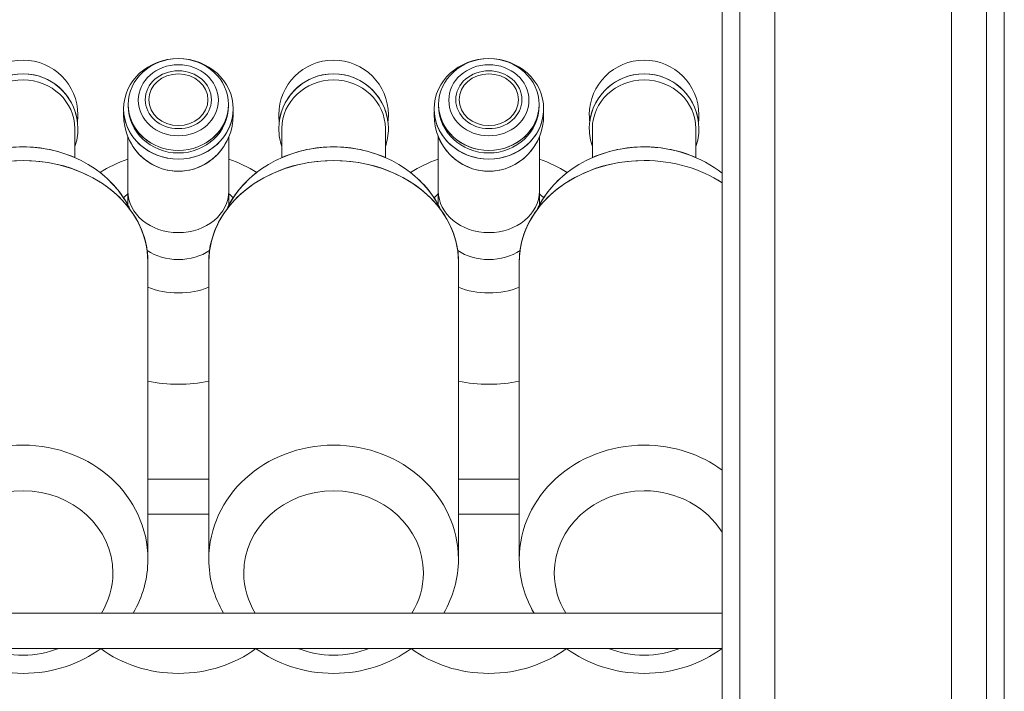
# Model space of a CAD drawing. Units: inches. Extents: x -1015 to 1210, y -1231 to 1568.
# Drawn here: x -434 to -155, y -50 to 140 of the extents above; entities that cross this region are included whole.
import ezdxf

# ---------------------------------------------------------------- set-up
doc = ezdxf.new("R2010")
doc.units = ezdxf.units.IN
doc.header["$MEASUREMENT"] = 0
doc.layers.add('Bottiglie', color=7, linetype='Continuous')

# ---------------------------------------------------------------- blocks, each defined once
blk = doc.blocks.new('block 94')
at = {"layer": 'Bottiglie', "color": 7, "lineweight": 18, "true_color": 0xffffff}
for points, knots in [([(-316.7, 89.92), (-316.31, 90.31), (-315.9, 90.69), (-315.47, 91.05), (-315.47, 91.05), (-315.47, 87.87), (-315.47, 87.87), (-315.85, 88.57), (-316.26, 89.25), (-316.7, 89.92)], [0, 0, 0, 0, 1, 1, 1, 2, 2, 2, 3, 3, 3, 3]), ([(-286.81, 87.87), (-286.81, 87.87), (-286.81, 91.05), (-286.81, 91.05), (-286.38, 90.69), (-285.97, 90.31), (-285.58, 89.92), (-286.02, 89.25), (-286.43, 88.57), (-286.81, 87.87)], [0, 0, 0, 0, 1, 1, 1, 2, 2, 2, 3, 3, 3, 3]), ([(-309.77, 71.79), (-309.77, 72.85), (-309.84, 73.89), (-309.98, 74.92), (-307.54, 73.34), (-304.48, 72.4), (-301.14, 72.4), (-297.8, 72.4), (-294.74, 73.34), (-292.3, 74.92), (-292.44, 73.89), (-292.51, 72.85), (-292.51, 71.79), (-292.51, 71.79), (-292.51, 64.51), (-292.51, 64.51), (-295.13, 63.49), (-298.05, 62.91), (-301.14, 62.91), (-304.23, 62.91), (-307.15, 63.49), (-309.77, 64.51), (-309.77, 64.51), (-309.77, 71.79), (-309.77, 71.79)], [0, 0, 0, 0, 1, 1, 1, 2, 2, 2, 3, 3, 3, 4, 4, 4, 5, 5, 5, 6, 6, 6, 7, 7, 7, 8, 8, 8, 8])]:
    blk.add_open_spline(points, degree=3, knots=knots, dxfattribs=at)
blk = doc.blocks.new('block 96')
at = {"layer": 'Bottiglie', "color": 7, "lineweight": 18, "true_color": 0xffffff}
for points, knots in [([(-404.71, 89.92), (-404.32, 90.31), (-403.91, 90.69), (-403.48, 91.05), (-403.48, 91.05), (-403.48, 87.87), (-403.48, 87.87), (-403.86, 88.57), (-404.27, 89.25), (-404.71, 89.92)], [0, 0, 0, 0, 1, 1, 1, 2, 2, 2, 3, 3, 3, 3]), ([(-374.82, 87.87), (-374.82, 87.87), (-374.82, 91.05), (-374.82, 91.05), (-374.39, 90.69), (-373.98, 90.31), (-373.59, 89.92), (-374.03, 89.25), (-374.44, 88.57), (-374.82, 87.87)], [0, 0, 0, 0, 1, 1, 1, 2, 2, 2, 3, 3, 3, 3]), ([(-397.78, 71.79), (-397.78, 72.85), (-397.85, 73.89), (-397.99, 74.92), (-395.55, 73.34), (-392.49, 72.4), (-389.15, 72.4), (-385.81, 72.4), (-382.75, 73.34), (-380.31, 74.92), (-380.45, 73.89), (-380.52, 72.85), (-380.52, 71.79), (-380.52, 71.79), (-380.52, 64.51), (-380.52, 64.51), (-383.14, 63.49), (-386.06, 62.91), (-389.15, 62.91), (-392.24, 62.91), (-395.16, 63.49), (-397.78, 64.51), (-397.78, 64.51), (-397.78, 71.79), (-397.78, 71.79)], [0, 0, 0, 0, 1, 1, 1, 2, 2, 2, 3, 3, 3, 4, 4, 4, 5, 5, 5, 6, 6, 6, 7, 7, 7, 8, 8, 8, 8])]:
    blk.add_open_spline(points, degree=3, knots=knots, dxfattribs=at)
blk = doc.blocks.new('block 97')
at = {"layer": 'Bottiglie', "color": 7, "lineweight": 18, "true_color": 0xffffff}
for points, knots in [([(-322.93, -27.85), (-320.87, -24.48), (-319.69, -20.6), (-319.69, -16.47), (-319.69, -3.61), (-331.09, 6.83), (-345.15, 6.83), (-359.2, 6.83), (-370.6, -3.61), (-370.6, -16.47), (-370.6, -20.6), (-369.42, -24.48), (-367.36, -27.85), (-367.36, -27.85), (-376.35, -27.85), (-376.35, -27.85), (-379.01, -23.3), (-380.52, -18.11), (-380.52, -12.59), (-380.52, 5.28), (-364.68, 19.77), (-345.15, 19.77), (-325.61, 19.77), (-309.77, 5.28), (-309.77, -12.59), (-309.77, -18.11), (-311.28, -23.3), (-313.94, -27.85), (-313.94, -27.85), (-322.93, -27.85), (-322.93, -27.85)], [0, 0, 0, 0, 1, 1, 1, 2, 2, 2, 3, 3, 3, 4, 4, 4, 5, 5, 5, 6, 6, 6, 7, 7, 7, 8, 8, 8, 9, 9, 9, 10, 10, 10, 10]), ([(-355.27, -37.85), (-352.17, -39.08), (-348.74, -39.77), (-345.15, -39.77), (-341.55, -39.77), (-338.12, -39.08), (-335.02, -37.85), (-335.02, -37.85), (-323.04, -37.85), (-323.04, -37.85), (-329.09, -42.29), (-336.78, -44.95), (-345.15, -44.95), (-353.51, -44.95), (-361.2, -42.29), (-367.25, -37.85), (-367.25, -37.85), (-355.27, -37.85), (-355.27, -37.85)], [0, 0, 0, 0, 1, 1, 1, 2, 2, 2, 3, 3, 3, 4, 4, 4, 5, 5, 5, 6, 6, 6, 6])]:
    blk.add_open_spline(points, degree=3, knots=knots, dxfattribs=at)
blk = doc.blocks.new('block 93')
at = {"layer": 'Bottiglie', "color": 7, "lineweight": 18, "true_color": 0xffffff}
for points in [[(-397.78, 10.15), (-380.52, 10.15)], [(-309.77, 10.15), (-292.51, 10.15)], [(-380.52, 0.15), (-397.78, 0.15)], [(-292.51, 0.15), (-309.77, 0.15)], [(-560.05, -27.85), (-234.92, -27.85)], [(-235.03, -37.85), (-560.05, -37.85)]]:
    blk.add_lwpolyline(points, dxfattribs=at)
for points, knots in [([(-433.16, 125.04), (-441.08, 125.04), (-447.61, 119.11), (-448.56, 111.45), (-448.64, 112.08), (-448.69, 112.73), (-448.69, 113.39), (-448.69, 121.96), (-441.73, 128.92), (-433.16, 128.92), (-424.58, 128.92), (-417.62, 121.96), (-417.62, 113.39), (-417.62, 112.73), (-417.67, 112.08), (-417.75, 111.45), (-418.71, 119.11), (-425.24, 125.04), (-433.16, 125.04)], [0, 0, 0, 0, 1, 1, 1, 2, 2, 2, 3, 3, 3, 4, 4, 4, 5, 5, 5, 6, 6, 6, 6]), ([(-404.68, 115.11), (-404.68, 122.98), (-397.73, 129.35), (-389.15, 129.35), (-380.57, 129.35), (-373.62, 122.98), (-373.62, 115.11), (-373.62, 107.25), (-380.57, 100.88), (-389.15, 100.88), (-397.73, 100.88), (-404.68, 107.25), (-404.68, 115.11)], [0, 0, 0, 0, 1, 1, 1, 2, 2, 2, 3, 3, 3, 4, 4, 4, 4]), ([(-403.39, 116.33), (-403.39, 123.52), (-397.01, 129.35), (-389.15, 129.35), (-381.29, 129.35), (-374.91, 123.52), (-374.91, 116.33), (-374.91, 109.14), (-381.29, 103.32), (-389.15, 103.32), (-397.01, 103.32), (-403.39, 109.14), (-403.39, 116.33)], [0, 0, 0, 0, 1, 1, 1, 2, 2, 2, 3, 3, 3, 4, 4, 4, 4]), ([(-345.15, 125.04), (-353.07, 125.04), (-359.6, 119.11), (-360.55, 111.45), (-360.63, 112.08), (-360.68, 112.73), (-360.68, 113.39), (-360.68, 121.96), (-353.72, 128.92), (-345.15, 128.92), (-336.57, 128.92), (-329.61, 121.96), (-329.61, 113.39), (-329.61, 112.73), (-329.66, 112.08), (-329.74, 111.45), (-330.69, 119.11), (-337.23, 125.04), (-345.15, 125.04)], [0, 0, 0, 0, 1, 1, 1, 2, 2, 2, 3, 3, 3, 4, 4, 4, 5, 5, 5, 6, 6, 6, 6]), ([(-316.67, 115.11), (-316.67, 122.98), (-309.72, 129.35), (-301.14, 129.35), (-292.56, 129.35), (-285.61, 122.98), (-285.61, 115.11), (-285.61, 107.25), (-292.56, 100.88), (-301.14, 100.88), (-309.72, 100.88), (-316.67, 107.25), (-316.67, 115.11)], [0, 0, 0, 0, 1, 1, 1, 2, 2, 2, 3, 3, 3, 4, 4, 4, 4]), ([(-315.38, 116.33), (-315.38, 123.52), (-309, 129.35), (-301.14, 129.35), (-293.28, 129.35), (-286.9, 123.52), (-286.9, 116.33), (-286.9, 109.14), (-293.28, 103.32), (-301.14, 103.32), (-309, 103.32), (-315.38, 109.14), (-315.38, 116.33)], [0, 0, 0, 0, 1, 1, 1, 2, 2, 2, 3, 3, 3, 4, 4, 4, 4]), ([(-257.13, 125.04), (-265.05, 125.04), (-271.58, 119.11), (-272.54, 111.45), (-272.62, 112.08), (-272.67, 112.73), (-272.67, 113.39), (-272.67, 121.96), (-265.71, 128.92), (-257.13, 128.92), (-248.56, 128.92), (-241.6, 121.96), (-241.6, 113.39), (-241.6, 112.73), (-241.65, 112.08), (-241.73, 111.45), (-242.68, 119.11), (-249.21, 125.04), (-257.13, 125.04)], [0, 0, 0, 0, 1, 1, 1, 2, 2, 2, 3, 3, 3, 4, 4, 4, 5, 5, 5, 6, 6, 6, 6]), ([(-400.51, 117.55), (-400.51, 123.11), (-395.42, 127.62), (-389.15, 127.62), (-382.88, 127.62), (-377.8, 123.11), (-377.8, 117.55), (-377.8, 111.98), (-382.88, 107.47), (-389.15, 107.47), (-395.42, 107.47), (-400.51, 111.98), (-400.51, 117.55)], [0, 0, 0, 0, 1, 1, 1, 2, 2, 2, 3, 3, 3, 4, 4, 4, 4]), ([(-398.53, 117.7), (-398.53, 122.23), (-394.33, 125.9), (-389.15, 125.9), (-383.97, 125.9), (-379.77, 122.23), (-379.77, 117.7), (-379.77, 113.17), (-383.97, 109.5), (-389.15, 109.5), (-394.33, 109.5), (-398.53, 113.17), (-398.53, 117.7)], [0, 0, 0, 0, 1, 1, 1, 2, 2, 2, 3, 3, 3, 4, 4, 4, 4]), ([(-312.49, 117.55), (-312.49, 123.11), (-307.41, 127.62), (-301.14, 127.62), (-294.87, 127.62), (-289.78, 123.11), (-289.78, 117.55), (-289.78, 111.98), (-294.87, 107.47), (-301.14, 107.47), (-307.41, 107.47), (-312.49, 111.98), (-312.49, 117.55)], [0, 0, 0, 0, 1, 1, 1, 2, 2, 2, 3, 3, 3, 4, 4, 4, 4]), ([(-310.52, 117.7), (-310.52, 122.23), (-306.32, 125.9), (-301.14, 125.9), (-295.96, 125.9), (-291.76, 122.23), (-291.76, 117.7), (-291.76, 113.17), (-295.96, 109.5), (-301.14, 109.5), (-306.32, 109.5), (-310.52, 113.17), (-310.52, 117.7)], [0, 0, 0, 0, 1, 1, 1, 2, 2, 2, 3, 3, 3, 4, 4, 4, 4]), ([(-418.49, 109.54), (-418.49, 117.14), (-425.06, 123.31), (-433.16, 123.31), (-441.26, 123.31), (-447.82, 117.14), (-447.82, 109.54), (-447.82, 107.41), (-447.82, 105.77), (-447.82, 104.4), (-448.38, 106), (-448.69, 107.72), (-448.69, 109.5), (-448.69, 118.08), (-441.73, 125.04), (-433.16, 125.04), (-424.58, 125.04), (-417.62, 118.08), (-417.62, 109.5), (-417.62, 107.72), (-417.93, 106), (-418.49, 104.4), (-418.49, 105.85), (-418.49, 107.51), (-418.49, 109.54)], [0, 0, 0, 0, 1, 1, 1, 2, 2, 2, 3, 3, 3, 4, 4, 4, 5, 5, 5, 6, 6, 6, 7, 7, 7, 8, 8, 8, 8]), ([(-433.16, 104.33), (-438.43, 104.33), (-443.41, 103.24), (-447.82, 101.3), (-447.82, 103.26), (-447.82, 105.56), (-447.82, 109.54), (-447.82, 117.14), (-441.26, 123.31), (-433.16, 123.31), (-425.06, 123.31), (-418.49, 117.14), (-418.49, 109.54), (-418.49, 105.92), (-418.49, 103.49), (-418.49, 101.3), (-422.9, 103.24), (-427.88, 104.33), (-433.16, 104.33)], [0, 0, 0, 0, 1, 1, 1, 2, 2, 2, 3, 3, 3, 4, 4, 4, 5, 5, 5, 6, 6, 6, 6]), ([(-397.54, 117.7), (-397.54, 121.75), (-393.79, 125.04), (-389.15, 125.04), (-384.52, 125.04), (-380.76, 121.75), (-380.76, 117.7), (-380.76, 113.65), (-384.52, 110.37), (-389.15, 110.37), (-393.79, 110.37), (-397.54, 113.65), (-397.54, 117.7)], [0, 0, 0, 0, 1, 1, 1, 2, 2, 2, 3, 3, 3, 4, 4, 4, 4]), ([(-330.48, 109.54), (-330.48, 117.14), (-337.04, 123.31), (-345.15, 123.31), (-353.25, 123.31), (-359.81, 117.14), (-359.81, 109.54), (-359.81, 107.41), (-359.81, 105.77), (-359.81, 104.4), (-360.37, 106), (-360.68, 107.72), (-360.68, 109.5), (-360.68, 118.08), (-353.72, 125.04), (-345.15, 125.04), (-336.57, 125.04), (-329.61, 118.08), (-329.61, 109.5), (-329.61, 107.72), (-329.92, 106), (-330.48, 104.4), (-330.48, 105.85), (-330.48, 107.51), (-330.48, 109.54)], [0, 0, 0, 0, 1, 1, 1, 2, 2, 2, 3, 3, 3, 4, 4, 4, 5, 5, 5, 6, 6, 6, 7, 7, 7, 8, 8, 8, 8]), ([(-345.15, 104.33), (-350.42, 104.33), (-355.4, 103.24), (-359.81, 101.3), (-359.81, 103.26), (-359.81, 105.56), (-359.81, 109.54), (-359.81, 117.14), (-353.25, 123.31), (-345.15, 123.31), (-337.04, 123.31), (-330.48, 117.14), (-330.48, 109.54), (-330.48, 105.92), (-330.48, 103.49), (-330.48, 101.3), (-334.89, 103.24), (-339.87, 104.33), (-345.15, 104.33)], [0, 0, 0, 0, 1, 1, 1, 2, 2, 2, 3, 3, 3, 4, 4, 4, 5, 5, 5, 6, 6, 6, 6]), ([(-309.53, 117.7), (-309.53, 121.75), (-305.78, 125.04), (-301.14, 125.04), (-296.5, 125.04), (-292.75, 121.75), (-292.75, 117.7), (-292.75, 113.65), (-296.5, 110.37), (-301.14, 110.37), (-305.78, 110.37), (-309.53, 113.65), (-309.53, 117.7)], [0, 0, 0, 0, 1, 1, 1, 2, 2, 2, 3, 3, 3, 4, 4, 4, 4]), ([(-242.47, 109.54), (-242.47, 117.14), (-249.03, 123.31), (-257.13, 123.31), (-265.24, 123.31), (-271.8, 117.14), (-271.8, 109.54), (-271.8, 107.41), (-271.8, 105.77), (-271.8, 104.4), (-272.36, 106), (-272.67, 107.72), (-272.67, 109.5), (-272.67, 118.08), (-265.71, 125.04), (-257.13, 125.04), (-248.56, 125.04), (-241.6, 118.08), (-241.6, 109.5), (-241.6, 107.72), (-241.91, 106), (-242.47, 104.4), (-242.47, 105.85), (-242.47, 107.51), (-242.47, 109.54)], [0, 0, 0, 0, 1, 1, 1, 2, 2, 2, 3, 3, 3, 4, 4, 4, 5, 5, 5, 6, 6, 6, 7, 7, 7, 8, 8, 8, 8]), ([(-257.13, 104.33), (-262.41, 104.33), (-267.39, 103.24), (-271.8, 101.3), (-271.8, 103.26), (-271.8, 105.56), (-271.8, 109.54), (-271.8, 117.14), (-265.24, 123.31), (-257.13, 123.31), (-249.03, 123.31), (-242.47, 117.14), (-242.47, 109.54), (-242.47, 105.92), (-242.47, 103.49), (-242.47, 101.3), (-246.88, 103.24), (-251.86, 104.33), (-257.13, 104.33)], [0, 0, 0, 0, 1, 1, 1, 2, 2, 2, 3, 3, 3, 4, 4, 4, 5, 5, 5, 6, 6, 6, 6]), ([(-389.15, 103.32), (-381.35, 103.32), (-375.02, 109.05), (-374.92, 116.16), (-374.92, 116.1), (-374.91, 116.04), (-374.91, 115.98), (-374.91, 108.59), (-381.29, 102.6), (-389.15, 102.6), (-397.01, 102.6), (-403.39, 108.59), (-403.39, 115.98), (-403.39, 116.04), (-403.38, 116.1), (-403.38, 116.16), (-403.28, 109.05), (-396.95, 103.32), (-389.15, 103.32)], [0, 0, 0, 0, 1, 1, 1, 2, 2, 2, 3, 3, 3, 4, 4, 4, 5, 5, 5, 6, 6, 6, 6]), ([(-301.14, 103.32), (-293.34, 103.32), (-287.01, 109.05), (-286.91, 116.16), (-286.91, 116.1), (-286.9, 116.04), (-286.9, 115.98), (-286.9, 108.59), (-293.28, 102.6), (-301.14, 102.6), (-309, 102.6), (-315.38, 108.59), (-315.38, 115.98), (-315.38, 116.04), (-315.37, 116.1), (-315.37, 116.16), (-315.27, 109.05), (-308.94, 103.32), (-301.14, 103.32)], [0, 0, 0, 0, 1, 1, 1, 2, 2, 2, 3, 3, 3, 4, 4, 4, 5, 5, 5, 6, 6, 6, 6]), ([(-389.15, 100.88), (-380.87, 100.88), (-374.11, 106.82), (-373.65, 114.3), (-373.63, 114), (-373.62, 113.69), (-373.62, 113.39), (-373.62, 104.57), (-380.57, 97.42), (-389.15, 97.42), (-397.73, 97.42), (-404.68, 104.57), (-404.68, 113.39), (-404.68, 113.69), (-404.67, 114), (-404.66, 114.3), (-404.19, 106.82), (-397.43, 100.88), (-389.15, 100.88)], [0, 0, 0, 0, 1, 1, 1, 2, 2, 2, 3, 3, 3, 4, 4, 4, 5, 5, 5, 6, 6, 6, 6]), ([(-301.14, 100.88), (-292.86, 100.88), (-286.1, 106.82), (-285.64, 114.3), (-285.62, 114), (-285.61, 113.69), (-285.61, 113.39), (-285.61, 104.57), (-292.56, 97.42), (-301.14, 97.42), (-309.72, 97.42), (-316.67, 104.57), (-316.67, 113.39), (-316.67, 113.69), (-316.66, 114), (-316.64, 114.3), (-316.18, 106.82), (-309.42, 100.88), (-301.14, 100.88)], [0, 0, 0, 0, 1, 1, 1, 2, 2, 2, 3, 3, 3, 4, 4, 4, 5, 5, 5, 6, 6, 6, 6]), ([(-402.8, 86.51), (-402.8, 86.51), (-402.8, 86.51), (-402.8, 86.51), (-403.01, 86.97), (-403.24, 87.42), (-403.48, 87.87), (-403.48, 87.87), (-403.48, 107.23), (-403.48, 107.23), (-403.48, 107.23), (-403.48, 107.23), (-403.48, 107.23), (-401.14, 101.47), (-395.6, 97.42), (-389.15, 97.42), (-382.7, 97.42), (-377.16, 101.47), (-374.82, 107.23), (-374.82, 107.23), (-374.82, 107.23), (-374.82, 107.23), (-374.82, 107.23), (-374.82, 87.87), (-374.82, 87.87), (-375.06, 87.42), (-375.29, 86.97), (-375.5, 86.51), (-375.5, 86.51), (-375.5, 86.52), (-375.5, 86.52), (-378.06, 83.06), (-379.75, 79.12), (-380.31, 74.92), (-382.75, 73.34), (-385.81, 72.4), (-389.15, 72.4), (-392.49, 72.4), (-395.55, 73.34), (-397.99, 74.92), (-398.55, 79.12), (-400.24, 83.06), (-402.8, 86.51)], [0, 0, 0, 0, 1, 1, 1, 2, 2, 2, 3, 3, 3, 4, 4, 4, 5, 5, 5, 6, 6, 6, 7, 7, 7, 8, 8, 8, 9, 9, 9, 10, 10, 10, 11, 11, 11, 12, 12, 12, 13, 13, 13, 14, 14, 14, 14]), ([(-314.79, 86.51), (-314.79, 86.51), (-314.79, 86.51), (-314.79, 86.51), (-315, 86.97), (-315.23, 87.42), (-315.47, 87.87), (-315.47, 87.87), (-315.47, 107.23), (-315.47, 107.23), (-315.47, 107.23), (-315.47, 107.23), (-315.47, 107.23), (-313.13, 101.47), (-307.59, 97.42), (-301.14, 97.42), (-294.69, 97.42), (-289.15, 101.47), (-286.81, 107.23), (-286.81, 107.23), (-286.81, 87.87), (-286.81, 87.87), (-287.05, 87.42), (-287.28, 86.97), (-287.49, 86.51), (-287.49, 86.51), (-287.49, 86.52), (-287.49, 86.52), (-290.05, 83.06), (-291.74, 79.12), (-292.3, 74.92), (-294.74, 73.34), (-297.8, 72.4), (-301.14, 72.4), (-304.48, 72.4), (-307.54, 73.34), (-309.98, 74.92), (-310.54, 79.12), (-312.23, 83.06), (-314.79, 86.51)], [0, 0, 0, 0, 1, 1, 1, 2, 2, 2, 3, 3, 3, 4, 4, 4, 5, 5, 5, 6, 6, 6, 7, 7, 7, 8, 8, 8, 9, 9, 9, 10, 10, 10, 11, 11, 11, 12, 12, 12, 13, 13, 13, 13]), ([(-433.16, 100.46), (-446.05, 100.46), (-457.33, 94.87), (-463.51, 86.51), (-458.62, 96.96), (-446.87, 104.33), (-433.16, 104.33), (-419.44, 104.33), (-407.69, 96.96), (-402.8, 86.51), (-408.98, 94.87), (-420.26, 100.46), (-433.16, 100.46)], [0, 0, 0, 0, 1, 1, 1, 2, 2, 2, 3, 3, 3, 4, 4, 4, 4]), ([(-345.15, 100.46), (-358.04, 100.46), (-369.32, 94.87), (-375.5, 86.51), (-370.61, 96.96), (-358.86, 104.33), (-345.15, 104.33), (-331.43, 104.33), (-319.68, 96.96), (-314.79, 86.51), (-320.97, 94.87), (-332.25, 100.46), (-345.15, 100.46)], [0, 0, 0, 0, 1, 1, 1, 2, 2, 2, 3, 3, 3, 4, 4, 4, 4]), ([(-257.13, 104.33), (-248.61, 104.33), (-240.86, 101.49), (-235.03, 96.83), (-235.03, 96.83), (-235.03, 94.17), (-235.03, 94.17), (-241.08, 98.1), (-248.77, 100.46), (-257.13, 100.46), (-270.03, 100.46), (-281.31, 94.87), (-287.49, 86.51), (-282.6, 96.96), (-270.85, 104.33), (-257.13, 104.33)], [0, 0, 0, 0, 1, 1, 1, 2, 2, 2, 3, 3, 3, 4, 4, 4, 5, 5, 5, 5]), ([(-411.35, 97.06), (-408.93, 98.59), (-406.29, 99.88), (-403.48, 100.87), (-403.48, 100.87), (-403.48, 91.81), (-403.48, 91.81), (-403.48, 85.29), (-397.07, 80.01), (-389.15, 80.01), (-381.23, 80.01), (-374.82, 85.29), (-374.82, 91.81), (-374.82, 91.81), (-374.82, 100.87), (-374.82, 100.87), (-372.01, 99.88), (-369.38, 98.59), (-366.95, 97.06), (-370.65, 94.18), (-373.6, 90.58), (-375.5, 86.51), (-375.5, 86.51), (-375.5, 86.52), (-375.5, 86.52), (-378.69, 82.21), (-380.52, 77.17), (-380.52, 71.79), (-380.52, 71.79), (-380.52, 37.88), (-380.52, 37.88), (-383.29, 37.32), (-386.18, 37.02), (-389.15, 37.02), (-392.12, 37.02), (-395.01, 37.32), (-397.78, 37.88), (-397.78, 37.88), (-397.78, 71.79), (-397.78, 71.79), (-397.78, 77.17), (-399.61, 82.21), (-402.8, 86.51), (-402.8, 86.51), (-402.8, 86.51), (-402.8, 86.51), (-404.7, 90.58), (-407.65, 94.18), (-411.35, 97.06)], [0, 0, 0, 0, 1, 1, 1, 2, 2, 2, 3, 3, 3, 4, 4, 4, 5, 5, 5, 6, 6, 6, 7, 7, 7, 8, 8, 8, 9, 9, 9, 10, 10, 10, 11, 11, 11, 12, 12, 12, 13, 13, 13, 14, 14, 14, 15, 15, 15, 16, 16, 16, 16]), ([(-323.34, 97.06), (-320.91, 98.59), (-318.28, 99.88), (-315.47, 100.87), (-315.47, 100.87), (-315.47, 91.81), (-315.47, 91.81), (-315.47, 85.29), (-309.06, 80.01), (-301.14, 80.01), (-293.22, 80.01), (-286.81, 85.29), (-286.81, 91.81), (-286.81, 91.81), (-286.81, 100.87), (-286.81, 100.87), (-283.99, 99.81), (-281.37, 98.59), (-278.94, 97.06), (-282.64, 94.18), (-285.59, 90.58), (-287.49, 86.51), (-287.49, 86.51), (-287.49, 86.52), (-287.49, 86.52), (-290.68, 82.21), (-292.51, 77.17), (-292.51, 71.79), (-292.51, 71.79), (-292.51, 37.88), (-292.51, 37.88), (-295.28, 37.32), (-298.17, 37.02), (-301.14, 37.02), (-304.11, 37.02), (-307, 37.32), (-309.77, 37.88), (-309.77, 37.88), (-309.77, 71.79), (-309.77, 71.79), (-309.77, 77.17), (-311.6, 82.21), (-314.79, 86.51), (-314.79, 86.51), (-314.79, 86.51), (-314.79, 86.51), (-316.69, 90.58), (-319.64, 94.18), (-323.34, 97.06)], [0, 0, 0, 0, 1, 1, 1, 2, 2, 2, 3, 3, 3, 4, 4, 4, 5, 5, 5, 6, 6, 6, 7, 7, 7, 8, 8, 8, 9, 9, 9, 10, 10, 10, 11, 11, 11, 12, 12, 12, 13, 13, 13, 14, 14, 14, 15, 15, 15, 16, 16, 16, 16]), ([(-433.16, 100.46), (-413.62, 100.46), (-397.78, 87.62), (-397.78, 71.79), (-397.78, 71.79), (-397.78, -12.59), (-397.78, -12.59), (-397.78, 5.28), (-413.62, 19.77), (-433.16, 19.77), (-452.69, 19.77), (-468.53, 5.28), (-468.53, -12.59), (-468.53, -12.59), (-468.53, 71.79), (-468.53, 71.79), (-468.53, 87.62), (-452.69, 100.46), (-433.16, 100.46)], [0, 0, 0, 0, 1, 1, 1, 2, 2, 2, 3, 3, 3, 4, 4, 4, 5, 5, 5, 6, 6, 6, 6]), ([(-345.15, 100.46), (-325.61, 100.46), (-309.77, 87.62), (-309.77, 71.79), (-309.77, 71.79), (-309.77, -12.59), (-309.77, -12.59), (-309.77, 5.28), (-325.61, 19.77), (-345.15, 19.77), (-364.68, 19.77), (-380.52, 5.28), (-380.52, -12.59), (-380.52, -12.59), (-380.52, 71.79), (-380.52, 71.79), (-380.52, 87.62), (-364.68, 100.46), (-345.15, 100.46)], [0, 0, 0, 0, 1, 1, 1, 2, 2, 2, 3, 3, 3, 4, 4, 4, 5, 5, 5, 6, 6, 6, 6]), ([(-257.13, 100.46), (-248.78, 100.46), (-241.1, 98.11), (-235.05, 94.18), (-235.05, 94.18), (-235.05, 12.69), (-235.05, 12.69), (-241.1, 17.12), (-248.78, 19.77), (-257.13, 19.77), (-276.67, 19.77), (-292.51, 5.28), (-292.51, -12.59), (-292.51, -12.59), (-292.51, 71.79), (-292.51, 71.79), (-292.51, 87.62), (-276.67, 100.46), (-257.13, 100.46)], [0, 0, 0, 0, 1, 1, 1, 2, 2, 2, 3, 3, 3, 4, 4, 4, 5, 5, 5, 6, 6, 6, 6]), ([(-401.96, -27.85), (-399.29, -23.3), (-397.78, -18.11), (-397.78, -12.59), (-397.78, -12.59), (-397.78, -12.59), (-397.78, -12.59), (-397.78, -12.59), (-397.78, 37.89), (-397.78, 37.89), (-395.01, 37.32), (-392.12, 37.02), (-389.15, 37.02), (-386.18, 37.02), (-383.29, 37.32), (-380.52, 37.89), (-380.52, 37.89), (-380.52, -12.59), (-380.52, -12.59), (-380.52, -18.11), (-379.01, -23.3), (-376.35, -27.85), (-376.35, -27.85), (-401.96, -27.85), (-401.96, -27.85)], [0, 0, 0, 0, 1, 1, 1, 2, 2, 2, 3, 3, 3, 4, 4, 4, 5, 5, 5, 6, 6, 6, 7, 7, 7, 8, 8, 8, 8]), ([(-313.94, -27.85), (-311.28, -23.3), (-309.77, -18.11), (-309.77, -12.59), (-309.77, -12.59), (-309.77, -12.59), (-309.77, -12.59), (-309.77, -12.59), (-309.77, 37.89), (-309.77, 37.89), (-307, 37.32), (-304.11, 37.02), (-301.14, 37.02), (-298.17, 37.02), (-295.28, 37.32), (-292.51, 37.89), (-292.51, 37.89), (-292.51, -12.59), (-292.51, -12.59), (-292.51, -18.11), (-291, -23.3), (-288.33, -27.85), (-288.33, -27.85), (-313.94, -27.85), (-313.94, -27.85)], [0, 0, 0, 0, 1, 1, 1, 2, 2, 2, 3, 3, 3, 4, 4, 4, 5, 5, 5, 6, 6, 6, 7, 7, 7, 8, 8, 8, 8]), ([(-410.94, -27.85), (-408.88, -24.48), (-407.7, -20.6), (-407.7, -16.47), (-407.7, -3.61), (-419.1, 6.83), (-433.16, 6.83), (-447.21, 6.83), (-458.61, -3.61), (-458.61, -16.47), (-458.61, -20.6), (-457.43, -24.48), (-455.37, -27.85), (-455.37, -27.85), (-464.36, -27.85), (-464.36, -27.85), (-467.02, -23.3), (-468.53, -18.11), (-468.53, -12.59), (-468.53, 5.28), (-452.69, 19.77), (-433.16, 19.77), (-413.62, 19.77), (-397.78, 5.28), (-397.78, -12.59), (-397.78, -18.11), (-399.29, -23.3), (-401.95, -27.85), (-401.95, -27.85), (-410.94, -27.85), (-410.94, -27.85)], [0, 0, 0, 0, 1, 1, 1, 2, 2, 2, 3, 3, 3, 4, 4, 4, 5, 5, 5, 6, 6, 6, 7, 7, 7, 8, 8, 8, 9, 9, 9, 10, 10, 10, 10]), ([(-257.13, 19.77), (-248.78, 19.77), (-241.1, 17.12), (-235.05, 12.69), (-235.05, 12.69), (-235.05, -4.9), (-235.05, -4.9), (-239.44, 2.11), (-247.68, 6.83), (-257.13, 6.83), (-271.19, 6.83), (-282.59, -3.61), (-282.59, -16.47), (-282.59, -20.6), (-281.41, -24.48), (-279.35, -27.85), (-279.35, -27.85), (-288.34, -27.85), (-288.34, -27.85), (-291, -23.3), (-292.51, -18.11), (-292.51, -12.59), (-292.51, 5.28), (-276.67, 19.77), (-257.13, 19.77)], [0, 0, 0, 0, 1, 1, 1, 2, 2, 2, 3, 3, 3, 4, 4, 4, 5, 5, 5, 6, 6, 6, 7, 7, 7, 8, 8, 8, 8]), ([(-443.28, -37.85), (-440.18, -39.08), (-436.76, -39.77), (-433.16, -39.77), (-429.56, -39.77), (-426.13, -39.08), (-423.03, -37.85), (-423.03, -37.85), (-411.05, -37.85), (-411.05, -37.85), (-417.1, -42.29), (-424.79, -44.95), (-433.16, -44.95), (-441.52, -44.95), (-449.21, -42.29), (-455.26, -37.85), (-455.26, -37.85), (-443.28, -37.85), (-443.28, -37.85)], [0, 0, 0, 0, 1, 1, 1, 2, 2, 2, 3, 3, 3, 4, 4, 4, 5, 5, 5, 6, 6, 6, 6]), ([(-367.25, -37.85), (-367.22, -37.87), (-367.18, -37.9), (-367.15, -37.93), (-373.19, -42.32), (-380.83, -44.95), (-389.15, -44.95), (-397.47, -44.95), (-405.11, -42.32), (-411.15, -37.93), (-411.12, -37.9), (-411.08, -37.87), (-411.05, -37.85), (-411.05, -37.85), (-367.25, -37.85), (-367.25, -37.85)], [0, 0, 0, 0, 1, 1, 1, 2, 2, 2, 3, 3, 3, 4, 4, 4, 5, 5, 5, 5]), ([(-279.24, -37.85), (-279.21, -37.87), (-279.17, -37.9), (-279.14, -37.93), (-285.18, -42.32), (-292.82, -44.95), (-301.14, -44.95), (-309.46, -44.95), (-317.1, -42.32), (-323.14, -37.93), (-323.11, -37.9), (-323.07, -37.87), (-323.04, -37.85), (-323.04, -37.85), (-279.24, -37.85), (-279.24, -37.85)], [0, 0, 0, 0, 1, 1, 1, 2, 2, 2, 3, 3, 3, 4, 4, 4, 5, 5, 5, 5]), ([(-267.26, -37.85), (-264.16, -39.08), (-260.73, -39.77), (-257.13, -39.77), (-253.53, -39.77), (-250.11, -39.08), (-247.01, -37.85), (-247.01, -37.85), (-235.03, -37.85), (-235.03, -37.85), (-241.08, -42.29), (-248.77, -44.95), (-257.13, -44.95), (-265.5, -44.95), (-273.19, -42.29), (-279.24, -37.85), (-279.24, -37.85), (-267.26, -37.85), (-267.26, -37.85)], [0, 0, 0, 0, 1, 1, 1, 2, 2, 2, 3, 3, 3, 4, 4, 4, 5, 5, 5, 6, 6, 6, 6])]:
    blk.add_open_spline(points, degree=3, knots=knots, dxfattribs=at)
at = {"layer": 'Bottiglie'}
for name in ['block 96', 'block 94', 'block 97']:
    blk.add_blockref(name, (0, 0), dxfattribs=at)

msp = doc.modelspace()

# ---------------------------------------------------------------- linework, layer by layer
at = {"layer": 'Bottiglie', "color": 7, "lineweight": 18, "true_color": 0xffffff}
for points in [[(-155.05, -242.95), (-1015.05, -242.95), (-1015.05, 1568.05), (-155.05, 1568.05), (-155.05, -242.95)], [(-235.05, 1568.05), (-235.05, -242.95)], [(-220.05, -237.95), (-230.05, -237.95), (-230.05, 1563.05), (-220.05, 1563.05), (-220.05, -237.95)], [(-160.05, -237.95), (-170.05, -237.95), (-170.05, 1563.05), (-160.05, 1563.05), (-160.05, -237.95)]]:
    msp.add_lwpolyline(points, dxfattribs=at)

# ---------------------------------------------------------------- block references
at = {"layer": 'Bottiglie'}
msp.add_blockref('block 93', (0, 0), dxfattribs=at)

doc.saveas('drawing.dxf')
